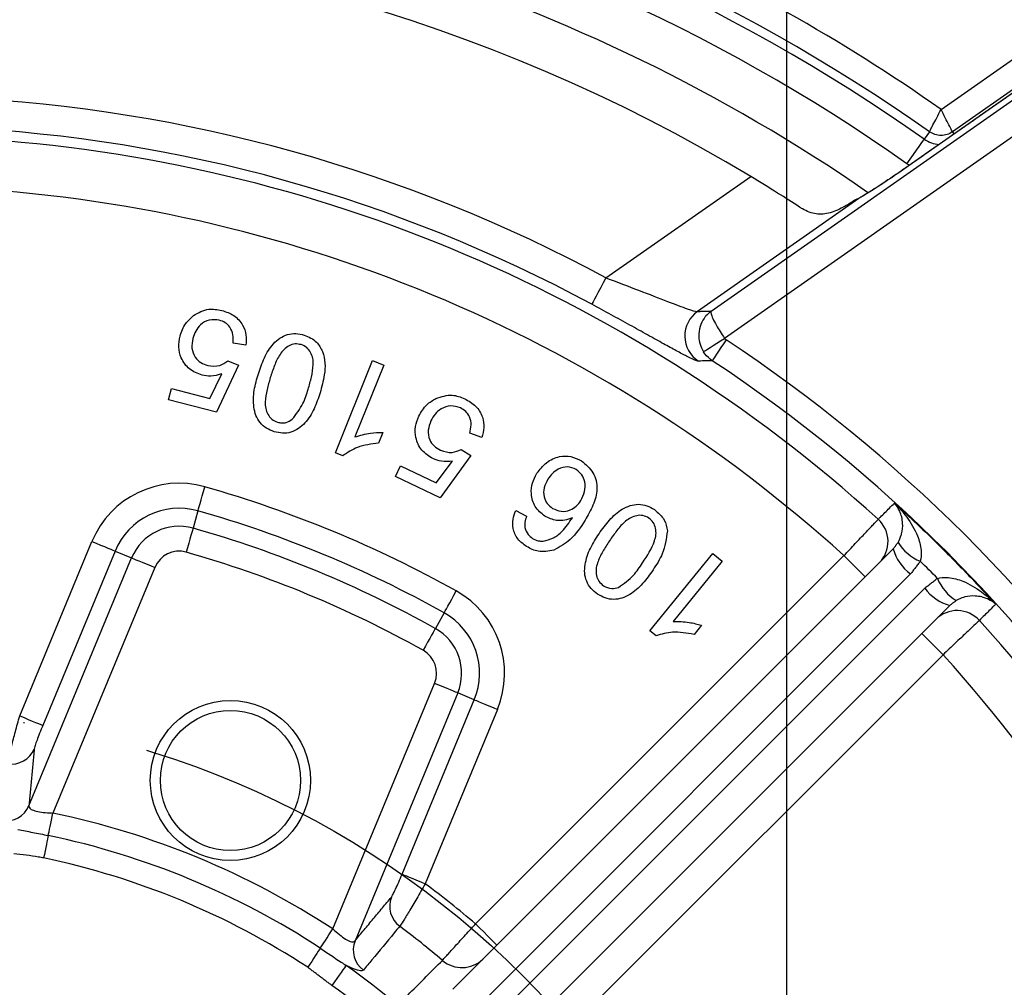
# Model space of a CAD drawing. Extents: x 0 to 9200, y 0 to 5940.
# Drawn here: x 6509 to 6608, y 1355 to 1452 of the extents above; entities that cross this region are included whole.
import ezdxf

# ---------------------------------------------------------------- set-up
doc = ezdxf.new("R2010")
doc.units = 0
doc.header["$LTSCALE"] = 5
doc.header["$MEASUREMENT"] = 0
doc.linetypes.add('GEN7', pattern=[15, 10, -2.5, 0, -2.5])
doc.layers.get('0').update_dxf_attribs({"linetype": 'CONTINUOUS'})
doc.layers.add('7', color=4, linetype='GEN7')
doc.styles.add('ISO', font='GENISO.SHX')
doc.dimstyles.new('GEN-ISO', dxfattribs={"dimtxt": 50, "dimasz": 50, "dimexe": 40, "dimexo": 1, "dimgap": 30, "dimtad": 0, "dimtih": 1, "dimtoh": 1, "dimdec": 1, "dimdsep": 46, "dimtxsty": 'ISO', "dimcen": 2, "dimclrd": 256, "dimclre": 256, "dimclrt": 2, "dimadec": 0, "dimazin": 0, "dimtp": 0.1, "dimtm": 0.1, "dimtfac": 0.05, "dimtdec": 1, "dimtix": 1, "dimtmove": 2, "dimatfit": 3, "dimfxl": 1, "dimtolj": 1, "dimarcsym": 0})

# ---------------------------------------------------------------- blocks, each defined once
blk = doc.blocks.new('*D30')
at = {"color": 3, "lineweight": 25}
for p, q in [((6405.949, 1293.781), (6405.949, 1680.773)), ((6585.949, 1293.781), (6585.949, 1680.773)), ((6370.949, 1655.773), (6335.949, 1655.773)), ((6405.949, 1655.773), (6585.949, 1655.773)), ((6620.949, 1655.773), (6655.949, 1655.773))]:
    blk.add_line(p, q, dxfattribs=at)
at = {"color": 3}
for points in [[(6370.949, 1649.939), (6370.949, 1661.606), (6405.949, 1655.773)], [(6620.949, 1661.606), (6620.949, 1649.939), (6585.949, 1655.773)]]:
    blk.add_solid(points, dxfattribs=at)
at = {"color": 2, "insert": (6495.949, 1710.773), "char_height": 50, "attachment_point": 5, "style": 'ISO'}
blk.add_mtext('\\A1;{\\Fgeniso.shx;%%c7.1}', dxfattribs=at)

msp = doc.modelspace()

# ---------------------------------------------------------------- linework, layer by layer
at = {"color": 7, "linetype": 'Continuous'}
for p, q in [((6601.36, 1442.98), (6610.415, 1449.32)), ((6611.841, 1446.936), (6598.073, 1437.296)), ((6611.848, 1447.274), (6602.507, 1440.733)), ((6578.402, 1422.818), (6612.299, 1446.553)), ((6614.018, 1444.099), (6579.742, 1420.099)), ((6600.206, 1440.737), (6599.689, 1440.003)), ((6602.507, 1440.733), (6602.661, 1440.513)), ((6598.203, 1437.392), (6597.962, 1437.553)), ((6598.071, 1437.299), (6598.073, 1437.296)), ((6567.898, 1426.148), (6582.357, 1436.273)), ((6593.152, 1434.079), (6577.04, 1422.797)), ((6531.934, 1419.415), (6530.664, 1419.628)), ((6531.201, 1417.438), (6528.998, 1412.727)), ((6530.129, 1417.867), (6531.201, 1417.438)), ((6540.884, 1408.669), (6544.57, 1417.883)), ((6545.696, 1417.435), (6542.825, 1410.255)), ((6544.57, 1417.883), (6545.696, 1417.435)), ((6528.342, 1414.101), (6529.526, 1416.557)), ((6524.206, 1413.956), (6524.496, 1415.088)), ((6524.496, 1415.088), (6528.342, 1414.101)), ((6528.998, 1412.727), (6524.206, 1413.956)), ((6545.622, 1410.712), (6545.185, 1409.622)), ((6555.496, 1410.188), (6554.288, 1410.64)), ((6541.609, 1408.38), (6540.884, 1408.669)), ((6554.401, 1408.387), (6551.336, 1404.18)), ((6553.425, 1409.014), (6554.401, 1408.387)), ((6546.862, 1406.303), (6547.363, 1407.357)), ((6547.363, 1407.357), (6550.953, 1405.654)), ((6550.953, 1405.654), (6552.586, 1407.842)), ((6551.336, 1404.18), (6546.862, 1406.303)), ((6527.146, 1402.866), (6526.657, 1401.138)), ((6558.885, 1402.892), (6559.969, 1402.334)), ((6509.342, 1382.387), (6516.56, 1399.812)), ((6518.866, 1398.856), (6511.649, 1381.432)), ((6518.866, 1398.856), (6520.525, 1398.169)), ((6552.592, 1355.082), (6596.585, 1399.075)), ((6554.872, 1361.604), (6591.661, 1398.393)), ((6572.285, 1390.884), (6578.555, 1398.624)), ((6578.555, 1398.624), (6579.502, 1397.855)), ((6510.269, 1373.408), (6520.525, 1398.169)), ((6579.502, 1397.855), (6574.616, 1391.823)), ((6522.832, 1397.214), (6512.669, 1372.677)), ((6598.315, 1396.562), (6554.323, 1352.57)), ((6555.737, 1351.156), (6599.729, 1395.148)), ((6551.73, 1392.683), (6550.855, 1391.115)), ((6602.242, 1393.418), (6558.249, 1349.425)), ((6572.896, 1390.387), (6572.285, 1390.884)), ((6577.435, 1391.432), (6576.692, 1390.517)), ((6601.561, 1388.494), (6564.772, 1351.705)), ((6540.621, 1361.099), (6550.784, 1385.636)), ((6553.091, 1384.68), (6542.834, 1359.919)), ((6554.749, 1383.993), (6553.091, 1384.68)), ((6547.532, 1366.568), (6554.749, 1383.993)), ((6557.056, 1383.038), (6549.839, 1365.613))]:
    msp.add_line(p, q, dxfattribs=at)
for points in [[(6597.962, 1437.553), (6598.292, 1438.02), (6598.609, 1438.471), (6598.903, 1438.888), (6599.163, 1439.256), (6599.378, 1439.561), (6599.541, 1439.793), (6599.646, 1439.942), (6599.689, 1440.003)], [(6567.898, 1426.148), (6567.629, 1425.65), (6567.37, 1425.17), (6567.13, 1424.725), (6566.917, 1424.331), (6566.74, 1424.002), (6566.604, 1423.75), (6566.515, 1423.585), (6566.475, 1423.511)], [(6577.633, 1418.77), (6577.701, 1418.812), (6577.839, 1418.9), (6578.044, 1419.028), (6578.307, 1419.194), (6578.619, 1419.391), (6578.971, 1419.613), (6579.35, 1419.852), (6579.742, 1420.099)], [(6579.889, 1419.948), (6579.63, 1419.554), (6579.379, 1419.175), (6579.147, 1418.823), (6578.941, 1418.512), (6578.77, 1418.252), (6578.639, 1418.053), (6578.552, 1417.922), (6578.514, 1417.864)], [(6527.146, 1402.866), (6527.165, 1402.933), (6527.208, 1403.083), (6527.273, 1403.313), (6527.358, 1403.612), (6527.459, 1403.971), (6527.574, 1404.376), (6527.698, 1404.814), (6527.827, 1405.268)], [(6526.657, 1401.138), (6526.638, 1401.071), (6526.595, 1400.921), (6526.53, 1400.691), (6526.445, 1400.392), (6526.343, 1400.033), (6526.229, 1399.628), (6526.105, 1399.19), (6525.976, 1398.736)], [(6516.56, 1399.812), (6516.996, 1399.631), (6517.416, 1399.457), (6517.805, 1399.296), (6518.15, 1399.153), (6518.437, 1399.034), (6518.657, 1398.943), (6518.802, 1398.883), (6518.866, 1398.856)], [(6591.661, 1398.393), (6592.075, 1397.98), (6592.473, 1397.582), (6592.84, 1397.215), (6593.161, 1396.893), (6593.425, 1396.63), (6593.621, 1396.434), (6593.742, 1396.313), (6593.782, 1396.272)], [(6520.525, 1398.169), (6520.59, 1398.143), (6520.734, 1398.083), (6520.954, 1397.991), (6521.242, 1397.872), (6521.587, 1397.73), (6521.976, 1397.568), (6522.396, 1397.394), (6522.832, 1397.214)], [(6551.73, 1392.683), (6551.764, 1392.744), (6551.84, 1392.88), (6551.956, 1393.088), (6552.108, 1393.36), (6552.29, 1393.686), (6552.495, 1394.054), (6552.717, 1394.451), (6552.947, 1394.863)], [(6550.855, 1391.115), (6550.821, 1391.054), (6550.744, 1390.918), (6550.628, 1390.71), (6550.476, 1390.438), (6550.295, 1390.112), (6550.089, 1389.744), (6549.867, 1389.347), (6549.637, 1388.935)], [(6599.439, 1390.615), (6599.48, 1390.574), (6599.601, 1390.454), (6599.797, 1390.258), (6600.061, 1389.994), (6600.382, 1389.672), (6600.749, 1389.306), (6601.147, 1388.908), (6601.561, 1388.494)], [(6553.091, 1384.68), (6553.026, 1384.707), (6552.882, 1384.767), (6552.661, 1384.858), (6552.374, 1384.977), (6552.029, 1385.12), (6551.64, 1385.281), (6551.22, 1385.455), (6550.784, 1385.636)], [(6554.749, 1383.993), (6554.814, 1383.966), (6554.958, 1383.907), (6555.179, 1383.815), (6555.466, 1383.696), (6555.811, 1383.553), (6556.2, 1383.392), (6556.62, 1383.218), (6557.056, 1383.038)], [(6509.342, 1382.387), (6509.778, 1382.207), (6510.198, 1382.033), (6510.588, 1381.871), (6510.932, 1381.729), (6511.22, 1381.609), (6511.44, 1381.518), (6511.585, 1381.458), (6511.649, 1381.432)], [(6512.199, 1370.435), (6512.234, 1370.599), (6512.277, 1370.808), (6512.329, 1371.055), (6512.388, 1371.337), (6512.453, 1371.647), (6512.522, 1371.978), (6512.595, 1372.324), (6512.669, 1372.677)], [(6512.199, 1370.435), (6512.165, 1370.27), (6512.121, 1370.061), (6512.069, 1369.814), (6512.01, 1369.532), (6511.946, 1369.223), (6511.876, 1368.891), (6511.804, 1368.545), (6511.73, 1368.192)], [(6547.532, 1366.568), (6547.596, 1366.542), (6547.741, 1366.482), (6547.961, 1366.391), (6548.249, 1366.272), (6548.593, 1366.129), (6548.983, 1365.968), (6549.403, 1365.794), (6549.839, 1365.613)], [(6539.367, 1359.181), (6539.459, 1359.322), (6539.575, 1359.501), (6539.714, 1359.712), (6539.871, 1359.953), (6540.044, 1360.218), (6540.23, 1360.501), (6540.423, 1360.797), (6540.621, 1361.099)], [(6554.872, 1361.604), (6555.286, 1361.191), (6555.684, 1360.793), (6556.051, 1360.426), (6556.372, 1360.104), (6556.636, 1359.841), (6556.832, 1359.645), (6556.953, 1359.524), (6556.993, 1359.483)], [(6539.367, 1359.181), (6539.275, 1359.041), (6539.158, 1358.862), (6539.02, 1358.651), (6538.862, 1358.41), (6538.689, 1358.145), (6538.504, 1357.862), (6538.31, 1357.566), (6538.113, 1357.264)], [(6541.945, 1357.457), (6541.88, 1357.365), (6541.773, 1357.215), (6541.628, 1357.012), (6541.45, 1356.76), (6541.243, 1356.47), (6541.014, 1356.148), (6540.77, 1355.805), (6540.519, 1355.451)]]:
    msp.add_lwpolyline(points, dxfattribs=at)
for radius in [8, 7]:
    msp.add_circle((6530.39, 1375.931), radius, dxfattribs=at)
for centre, radius, start, end in [((6485.331, 1301.163), 263, 33.01757, 62.99425), ((6495.949, 1292.781), 183.497, 54.93841, 77.62238), ((6495.949, 1292.781), 180.998, 54.82942, 77.62238), ((6495.949, 1292.781), 180.101, 54.82942, 77.62238), ((6495.949, 1292.781), 172.5, 55.34748, 90), ((6495.949, 1292.781), 177.103, 54.82942, 77.62238), ((6495.949, 1292.781), 167.5, 58.94421, 121.05579), ((6495.949, 1292.781), 151.537, 61.65389, 87.24329), ((6495.949, 1292.781), 148.541, 61.65389, 87.24329), ((6495.949, 1292.781), 147.523, 47.77614, 87.22386), ((6601.359, 1442.373), 2.899, 234.82942, 266.55433), ((6495.949, 1292.781), 142.53, 47.81507, 87.18493), ((6594.591, 1432.132), 2.421, 118.26298, 126.46434), ((6578.777, 1420.343), 3.007, 125.30738, 236.702), ((6495.949, 1292.781), 152.372, 33.42827, 56.57173), ((6495.949, 1292.781), 149.876, 33.42827, 56.57173), ((6525.259, 1396.208), 9.416, 74.17741, 157.5), ((6495.949, 1292.781), 116.916, 60.82259, 74.17741), ((6525.259, 1396.208), 6.92, 74.17741, 157.5), ((6495.949, 1292.781), 114.42, 60.82259, 74.17741), ((6593.075, 1399.805), 2.998, 315.04199, 47.809), ((6525.259, 1396.208), 5.124, 74.17741, 157.5), ((6495.949, 1292.781), 112.624, 60.82259, 74.17741), ((6600.964, 1402.043), 4.526, 210.89926, 248.32533), ((6525.259, 1396.208), 2.628, 74.17741, 157.5), ((6495.949, 1292.781), 110.128, 60.82259, 74.17741), ((6600.974, 1400.246), 4.542, 194.93845, 234.1779), ((6605.211, 1397.797), 4.526, 201.67467, 239.10074), ((6548.356, 1386.641), 9.416, 337.5, 60.82259), ((6603.413, 1397.807), 4.542, 215.8221, 255.06155), ((6548.356, 1386.641), 6.92, 337.5, 60.82259), ((6602.972, 1389.908), 2.998, 42.191, 134.95801), ((6495.949, 1292.781), 147.523, 2.77614, 42.22386), ((6548.356, 1386.641), 5.124, 337.5, 60.82259), ((6548.356, 1386.641), 2.628, 337.5, 60.82259), ((6495.949, 1292.781), 142.53, 2.81507, 42.18493), ((6508.494, 1380.06), 2.498, 261.6423, 336.65502), ((6507.975, 1374.398), 2.498, 261.44539, 336.65286), ((6495.949, 1292.781), 81.627, 56.81984, 78.18016), ((6495.949, 1292.781), 79.335, 56.81984, 78.18016), ((6495.949, 1292.781), 77.044, 56.81984, 78.18016), ((6495.949, 1292.781), 90.601, 49.43118, 53.50137), ((6548.792, 1363.367), 2.498, 158.34533, 233.35742), ((6495.949, 1292.781), 85.677, 49.52986, 53.17468), ((6545.156, 1358.998), 2.498, 158.34702, 233.55462), ((6553.509, 1360.203), 2.973, 228.97936, 314.60103), ((6495.949, 1292.781), 79.364, 35.42007, 54.57993), ((6495.949, 1292.781), 76.902, 35.42007, 54.57993)]:
    msp.add_arc(centre, radius, start, end, dxfattribs=at)
msp.add_ellipse((6497.35, 1294.182), major_axis=(102.803, 102.803), ratio=0.999952, start_param=6.274859, end_param=6.291511, dxfattribs=at)
for points, knots in [([(6603.775, 1534.078), (6611.784, 1528.347), (6626.405, 1517.884), (6644.595, 1504.115), (6658.381, 1492.842), (6669.284, 1483.244), (6679.766, 1473.17), (6689.696, 1462.579), (6698.953, 1451.433), (6706.984, 1440.226), (6713.493, 1429.73), (6717.028, 1423.084), (6718.62, 1420.092)], [0, 0, 0, 0, 0.180683, 0.329862, 0.418453, 0.507362, 0.5963, 0.685071, 0.773594, 0.861927, 0.937823, 1, 1, 1, 1]), ([(6716.398, 1418.948), (6716.398, 1418.948), (6714.9, 1421.944), (6710.685, 1429.565), (6703.176, 1441.474), (6693.496, 1454.327), (6682.758, 1466.607), (6671.052, 1478.282), (6658.568, 1489.459), (6643.666, 1501.684), (6624.949, 1515.86), (6610.401, 1526.271), (6602.441, 1531.967)], [0, 0, 0, 0, 0, 0.061952, 0.160982, 0.260183, 0.359262, 0.462481, 0.5658, 0.669087, 0.818948, 1, 1, 1, 1]), ([(6617.321, 1451.735), (6613.217, 1454.988), (6604.982, 1461.515), (6592.224, 1470.835), (6583.629, 1476.971), (6579.323, 1480.044)], [0, 0, 0, 0, 0.331477, 0.665143, 1, 1, 1, 1]), ([(6600.206, 1440.737), (6600.228, 1440.78), (6600.272, 1440.865), (6600.542, 1441.391), (6600.918, 1442.121), (6601.212, 1442.694), (6601.36, 1442.98)], [0, 0, 0, 0, 0.250453, 0.500151, 0.749987, 1, 1, 1, 1]), ([(6602.507, 1440.733), (6602.487, 1440.774), (6602.444, 1440.857), (6602.178, 1441.378), (6601.8, 1442.117), (6601.507, 1442.692), (6601.36, 1442.98)], [0, 0, 0, 0, 0.24181, 0.498442, 0.74891, 1, 1, 1, 1]), ([(6602.507, 1440.733), (6602.329, 1440.631), (6601.973, 1440.427), (6601.356, 1440.344), (6600.739, 1440.428), (6600.384, 1440.634), (6600.206, 1440.737)], [0, 0, 0, 0, 0.250036, 0.5, 0.749965, 1, 1, 1, 1]), ([(6598.073, 1437.296), (6597.453, 1436.866), (6596.212, 1436.007), (6594.544, 1434.912), (6593.584, 1434.32), (6593.219, 1434.116), (6593.152, 1434.079)], [0, 0, 0, 0, 0.312123, 0.624357, 0.931816, 1, 1, 1, 1]), ([(6598.071, 1437.3), (6597.727, 1437.06), (6596.995, 1436.551), (6595.915, 1435.821), (6594.894, 1435.15), (6594.108, 1434.654), (6593.613, 1434.358), (6593.483, 1434.287), (6593.446, 1434.266)], [0, 0, 0, 0, 0.178837, 0.380283, 0.580914, 0.776919, 0.936406, 1, 1, 1, 1]), ([(6587.229, 1433.224), (6586.526, 1433.678), (6585.066, 1434.621), (6583.282, 1435.709), (6582.357, 1436.273)], [0, 0, 0, 0, 0.481434, 1, 1, 1, 1]), ([(6592.769, 1433.905), (6592.436, 1433.697), (6591.574, 1433.158), (6590.261, 1432.555), (6588.863, 1432.426), (6587.878, 1432.815), (6587.323, 1433.164), (6587.229, 1433.224)], [0, 0, 0, 0, 0.158669, 0.410991, 0.669924, 0.943639, 1, 1, 1, 1]), ([(6567.898, 1426.148), (6569.003, 1425.732), (6571.197, 1424.905), (6574.069, 1423.774), (6576.105, 1423.003), (6576.873, 1422.785), (6577.02, 1422.795), (6577.04, 1422.797)], [0, 0, 0, 0, 0.262585, 0.521084, 0.756938, 0.966903, 1, 1, 1, 1]), ([(6526.696, 1422.378), (6527.195, 1422.657), (6528.088, 1423.158), (6529.087, 1422.977), (6529.528, 1422.897)], [0, 0, 0, 0, 0.55832, 1, 1, 1, 1]), ([(6577.127, 1417.83), (6577.105, 1417.831), (6577.015, 1417.837), (6576.685, 1417.961), (6575.979, 1418.3), (6574.965, 1418.836), (6573.649, 1419.559), (6572.076, 1420.434), (6570.305, 1421.419), (6568.418, 1422.458), (6567.123, 1423.16), (6566.475, 1423.511)], [0, 0, 0, 0, 0.034813, 0.14453, 0.254271, 0.373998, 0.49377, 0.620744, 0.74777, 0.873871, 1, 1, 1, 1]), ([(6525.354, 1420.311), (6525.508, 1420.762), (6525.784, 1421.567), (6526.417, 1422.13), (6526.696, 1422.378)], [0, 0, 0, 0, 0.559659, 1, 1, 1, 1]), ([(6529.278, 1421.923), (6528.94, 1421.961), (6528.264, 1422.037), (6527.415, 1421.538), (6526.876, 1420.852), (6526.716, 1420.347), (6526.636, 1420.094)], [0, 0, 0, 0, 0.278905, 0.558421, 0.778996, 1, 1, 1, 1]), ([(6529.528, 1422.897), (6529.947, 1422.755), (6530.782, 1422.472), (6531.628, 1421.531), (6532.017, 1420.45), (6531.962, 1419.76), (6531.934, 1419.415)], [0, 0, 0, 0, 0.280199, 0.55947, 0.779542, 1, 1, 1, 1]), ([(6578.402, 1422.818), (6578.399, 1422.816), (6578.207, 1422.678), (6577.957, 1422.446), (6577.571, 1421.942), (6577.244, 1421.269), (6577.127, 1420.367), (6577.256, 1419.493), (6577.505, 1419.016), (6577.633, 1418.77)], [0, 0, 0, 0, 0.002459, 0.159117, 0.226847, 0.428532, 0.649063, 0.818774, 1, 1, 1, 1]), ([(6578.402, 1422.818), (6578.402, 1422.817), (6578.379, 1422.786), (6578.37, 1422.706), (6578.416, 1422.475), (6578.556, 1422.096), (6578.877, 1421.47), (6579.289, 1420.774), (6579.587, 1420.329), (6579.742, 1420.099)], [0, 0, 0, 0, 0.002459, 0.159121, 0.226848, 0.428536, 0.649063, 0.818773, 1, 1, 1, 1]), ([(6530.664, 1419.628), (6530.678, 1419.905), (6530.704, 1420.457), (6530.406, 1421.189), (6529.897, 1421.709), (6529.484, 1421.852), (6529.278, 1421.923)], [0, 0, 0, 0, 0.280601, 0.559726, 0.779746, 1, 1, 1, 1]), ([(6527.551, 1416.42), (6527.111, 1416.59), (6526.23, 1416.928), (6525.45, 1418.039), (6525.154, 1419.222), (6525.287, 1419.948), (6525.354, 1420.311)], [0, 0, 0, 0, 0.279554, 0.55909, 0.779313, 1, 1, 1, 1]), ([(6526.636, 1420.094), (6526.577, 1419.771), (6526.46, 1419.125), (6526.786, 1418.234), (6527.4, 1417.632), (6527.888, 1417.467), (6528.132, 1417.384)], [0, 0, 0, 0, 0.280437, 0.559426, 0.779486, 1, 1, 1, 1]), ([(6533.181, 1416.561), (6533.362, 1417.095), (6533.723, 1418.162), (6534.461, 1419.39), (6535.306, 1420.148), (6536.074, 1420.527), (6536.932, 1420.631), (6537.482, 1420.496), (6537.757, 1420.429)], [0, 0, 0, 0, 0.2505, 0.500229, 0.625275, 0.750178, 0.874961, 1, 1, 1, 1]), ([(6537.757, 1420.429), (6538.21, 1420.238), (6539.021, 1419.898), (6539.423, 1419.125), (6539.599, 1418.784)], [0, 0, 0, 0, 0.559449, 1, 1, 1, 1]), ([(6579.742, 1420.099), (6579.75, 1420.086), (6579.789, 1420.027), (6579.845, 1419.983), (6579.889, 1419.948)], [0, 0, 0, 0, 0.207231, 1, 1, 1, 1]), ([(6537.46, 1419.475), (6537.253, 1419.515), (6536.838, 1419.594), (6536.023, 1419.314), (6535.278, 1418.531), (6534.77, 1417.382), (6534.507, 1416.589), (6534.375, 1416.192)], [0, 0, 0, 0, 0.12487, 0.2498, 0.497894, 0.74881, 1, 1, 1, 1]), ([(6538.153, 1415.022), (6538.27, 1415.424), (6538.503, 1416.227), (6538.678, 1417.263), (6538.647, 1418.107), (6538.422, 1418.699), (6538.041, 1419.221), (6537.654, 1419.391), (6537.46, 1419.475)], [0, 0, 0, 0, 0.250542, 0.500867, 0.625945, 0.750855, 0.875476, 1, 1, 1, 1]), ([(6539.599, 1418.784), (6539.697, 1418.402), (6539.891, 1417.638), (6539.772, 1416.222), (6539.507, 1415.249), (6539.345, 1414.654)], [0, 0, 0, 0, 0.279437, 0.559625, 1, 1, 1, 1]), ([(6578.514, 1417.864), (6578.249, 1418.075), (6577.914, 1418.342), (6577.682, 1418.696), (6577.633, 1418.77)], [0, 0, 0, 0, 0.792619, 1, 1, 1, 1]), ([(6528.132, 1417.384), (6528.542, 1417.337), (6529.275, 1417.253), (6529.868, 1417.679), (6530.129, 1417.867)], [0, 0, 0, 0, 0.558856, 1, 1, 1, 1]), ([(6578.514, 1417.864), (6578.331, 1417.86), (6577.869, 1417.849), (6577.406, 1417.837), (6577.127, 1417.83)], [0, 0, 0, 0, 0.396998, 1, 1, 1, 1]), ([(6529.526, 1416.557), (6529.162, 1416.448), (6528.511, 1416.253), (6527.845, 1416.369), (6527.551, 1416.42)], [0, 0, 0, 0, 0.559837, 1, 1, 1, 1]), ([(6534.768, 1410.777), (6534.503, 1410.878), (6533.973, 1411.078), (6533.326, 1411.651), (6532.901, 1412.397), (6532.654, 1413.505), (6532.705, 1414.935), (6533.022, 1416.018), (6533.181, 1416.561)], [0, 0, 0, 0, 0.125057, 0.249871, 0.374727, 0.499795, 0.749549, 1, 1, 1, 1]), ([(6534.375, 1416.192), (6534.258, 1415.789), (6534.024, 1414.983), (6533.85, 1413.946), (6533.877, 1413.098), (6534.107, 1412.507), (6534.494, 1411.987), (6534.884, 1411.819), (6535.078, 1411.735)], [0, 0, 0, 0, 0.250537, 0.500826, 0.625907, 0.750786, 0.875445, 1, 1, 1, 1]), ([(6539.345, 1414.654), (6539.165, 1414.119), (6538.804, 1413.051), (6538.064, 1411.822), (6537.219, 1411.063), (6536.452, 1410.679), (6535.593, 1410.576), (6535.043, 1410.71), (6534.768, 1410.777)], [0, 0, 0, 0, 0.2504905, 0.5002567, 0.6252974, 0.7501941, 0.8749977, 1, 1, 1, 1]), ([(6536.565, 1412.017), (6536.959, 1412.525), (6537.667, 1413.436), (6538.004, 1414.536), (6538.153, 1415.022)], [0, 0, 0, 0, 0.557907, 1, 1, 1, 1]), ([(6550.915, 1414.098), (6551.458, 1414.278), (6552.432, 1414.6), (6553.379, 1414.232), (6553.798, 1414.07)], [0, 0, 0, 0, 0.558343, 1, 1, 1, 1]), ([(6549.204, 1412.327), (6549.441, 1412.74), (6549.865, 1413.478), (6550.594, 1413.908), (6550.915, 1414.098)], [0, 0, 0, 0, 0.559669, 1, 1, 1, 1]), ([(6553.365, 1413.16), (6553.041, 1413.262), (6552.391, 1413.465), (6551.462, 1413.138), (6550.803, 1412.566), (6550.549, 1412.101), (6550.422, 1411.868)], [0, 0, 0, 0, 0.278884, 0.558429, 0.778995, 1, 1, 1, 1]), ([(6554.288, 1410.64), (6554.354, 1410.91), (6554.486, 1411.448), (6554.337, 1412.226), (6553.931, 1412.831), (6553.554, 1413.05), (6553.365, 1413.16)], [0, 0, 0, 0, 0.280579, 0.559809, 0.779793, 1, 1, 1, 1]), ([(6553.798, 1414.07), (6554.181, 1413.85), (6554.948, 1413.412), (6555.599, 1412.325), (6555.777, 1411.189), (6555.59, 1410.521), (6555.496, 1410.188)], [0, 0, 0, 0, 0.280221, 0.559473, 0.779565, 1, 1, 1, 1]), ([(6550.616, 1408.084), (6550.216, 1408.335), (6549.415, 1408.835), (6548.863, 1410.077), (6548.799, 1411.296), (6549.069, 1411.983), (6549.204, 1412.327)], [0, 0, 0, 0, 0.2795499, 0.5590857, 0.7793448, 1, 1, 1, 1]), ([(6535.078, 1411.735), (6535.222, 1411.701), (6535.509, 1411.634), (6536.044, 1411.688), (6536.367, 1411.893), (6536.565, 1412.017)], [0, 0, 0, 0, 0.2805535, 0.5608762, 1, 1, 1, 1]), ([(6550.422, 1411.868), (6550.303, 1411.561), (6550.065, 1410.949), (6550.216, 1410.013), (6550.701, 1409.303), (6551.149, 1409.047), (6551.374, 1408.92)], [0, 0, 0, 0, 0.280439, 0.55937, 0.779383, 1, 1, 1, 1]), ([(6542.825, 1410.255), (6543.337, 1410.404), (6544.252, 1410.669), (6545.203, 1410.699), (6545.622, 1410.712)], [0, 0, 0, 0, 0.559721, 1, 1, 1, 1]), ([(6545.185, 1409.622), (6544.462, 1409.538), (6543.173, 1409.389), (6542.087, 1408.688), (6541.609, 1408.38)], [0, 0, 0, 0, 0.5604846, 1, 1, 1, 1]), ([(6551.374, 1408.92), (6551.767, 1408.795), (6552.47, 1408.571), (6553.133, 1408.878), (6553.425, 1409.014)], [0, 0, 0, 0, 0.558959, 1, 1, 1, 1]), ([(6561, 1406.618), (6561.296, 1407.001), (6561.887, 1407.766), (6563.144, 1408.358), (6564.418, 1408.373), (6565.099, 1408.031), (6565.439, 1407.86)], [0, 0, 0, 0, 0.28018, 0.559759, 0.779731, 1, 1, 1, 1]), ([(6552.586, 1407.842), (6552.206, 1407.804), (6551.529, 1407.735), (6550.895, 1407.978), (6550.616, 1408.084)], [0, 0, 0, 0, 0.559847, 1, 1, 1, 1]), ([(6564.927, 1406.995), (6564.635, 1407.117), (6564.051, 1407.361), (6563.168, 1407.113), (6562.52, 1406.63), (6562.24, 1406.226), (6562.1, 1406.023)], [0, 0, 0, 0, 0.278483, 0.558159, 0.778862, 1, 1, 1, 1]), ([(6565.439, 1407.86), (6565.882, 1407.503), (6566.548, 1406.965), (6566.935, 1405.894), (6567.058, 1404.775), (6566.66, 1403.391), (6566.102, 1402.425), (6565.822, 1401.941)], [0, 0, 0, 0, 0.2485585, 0.3738161, 0.499088, 0.7490914, 1, 1, 1, 1]), ([(6561.79, 1402.334), (6561.435, 1402.626), (6560.724, 1403.211), (6560.374, 1404.49), (6560.492, 1405.669), (6560.831, 1406.302), (6561, 1406.618)], [0, 0, 0, 0, 0.279197, 0.558843, 0.779208, 1, 1, 1, 1]), ([(6565.385, 1403.898), (6565.529, 1404.191), (6565.815, 1404.776), (6565.847, 1405.707), (6565.524, 1406.507), (6565.126, 1406.832), (6564.927, 1406.995)], [0, 0, 0, 0, 0.280367, 0.560208, 0.780195, 1, 1, 1, 1]), ([(6562.1, 1406.023), (6561.953, 1405.749), (6561.66, 1405.202), (6561.652, 1404.311), (6561.983, 1403.563), (6562.372, 1403.267), (6562.567, 1403.119)], [0, 0, 0, 0, 0.28065, 0.559911, 0.779828, 1, 1, 1, 1]), ([(6562.567, 1403.119), (6562.848, 1402.99), (6563.409, 1402.731), (6564.286, 1402.89), (6564.965, 1403.308), (6565.245, 1403.701), (6565.385, 1403.898)], [0, 0, 0, 0, 0.279288, 0.558829, 0.779172, 1, 1, 1, 1]), ([(6567.208, 1400.584), (6567.537, 1401.046), (6568.192, 1401.97), (6569.258, 1402.941), (6570.292, 1403.424), (6571.141, 1403.57), (6571.997, 1403.42), (6572.488, 1403.132), (6572.733, 1402.988)], [0, 0, 0, 0, 0.250481, 0.500212, 0.625278, 0.75017, 0.874985, 1, 1, 1, 1]), ([(6595.088, 1402.026), (6595.163, 1402.1), (6595.533, 1402.47), (6596.073, 1403.009), (6596.539, 1403.473), (6596.707, 1403.642)], [0, 0, 0, 0, 0.137456, 0.68728, 1, 1, 1, 1]), ([(6597.081, 1399.719), (6597.201, 1399.966), (6597.346, 1400.264), (6597.519, 1400.914), (6597.578, 1401.804), (6597.301, 1402.819), (6596.92, 1403.404), (6596.709, 1403.64), (6596.707, 1403.642)], [0, 0, 0, 0, 0.130174, 0.156923, 0.37842, 0.710149, 0.997804, 1, 1, 1, 1]), ([(6596.707, 1403.642), (6597.479, 1402.932), (6599.723, 1400.868), (6602.363, 1398.252), (6604.939, 1395.575), (6606.099, 1394.312), (6606.809, 1393.54)], [0, 0, 0, 0, 0.2200809, 0.6400187, 0.7799191, 1, 1, 1, 1]), ([(6596.707, 1403.642), (6596.711, 1403.638), (6597.157, 1403.211), (6598.04, 1402.21), (6598.979, 1400.629), (6599.343, 1399.374), (6599.414, 1398.51), (6599.348, 1398.143), (6599.293, 1397.837)], [0, 0, 0, 0, 0.002184, 0.287951, 0.618978, 0.841582, 0.868261, 1, 1, 1, 1]), ([(6559.973, 1399.301), (6559.658, 1399.533), (6559.031, 1399.995), (6558.575, 1401.022), (6558.558, 1402.036), (6558.776, 1402.607), (6558.885, 1402.892)], [0, 0, 0, 0, 0.280072, 0.559201, 0.779392, 1, 1, 1, 1]), ([(6559.969, 1402.334), (6559.9, 1402.127), (6559.777, 1401.758), (6559.797, 1401.372), (6559.806, 1401.202)], [0, 0, 0, 0, 0.560577, 1, 1, 1, 1]), ([(6564.54, 1402.177), (6564.289, 1402.081), (6563.787, 1401.889), (6562.806, 1401.865), (6562.175, 1402.156), (6561.79, 1402.334)], [0, 0, 0, 0, 0.2807367, 0.5611662, 1, 1, 1, 1]), ([(6572.174, 1402.154), (6571.986, 1402.252), (6571.609, 1402.449), (6570.744, 1402.411), (6569.798, 1401.876), (6568.976, 1400.916), (6568.492, 1400.229), (6568.25, 1399.885)], [0, 0, 0, 0, 0.124865, 0.249842, 0.497909, 0.748817, 1, 1, 1, 1]), ([(6572.733, 1402.988), (6573.115, 1402.673), (6573.798, 1402.112), (6573.961, 1401.251), (6574.033, 1400.872)], [0, 0, 0, 0, 0.559481, 1, 1, 1, 1]), ([(6561.609, 1399.846), (6561.965, 1399.926), (6562.677, 1400.088), (6563.7, 1400.934), (6564.221, 1401.706), (6564.54, 1402.177)], [0, 0, 0, 0, 0.279195, 0.559175, 1, 1, 1, 1]), ([(6565.822, 1401.941), (6565.369, 1401.238), (6564.563, 1399.985), (6563.269, 1399.261), (6562.701, 1398.944)], [0, 0, 0, 0, 0.561337, 1, 1, 1, 1]), ([(6571.553, 1397.665), (6572.016, 1398.374), (6572.595, 1399.261), (6572.922, 1400.494), (6572.876, 1401.128), (6572.662, 1401.743), (6572.337, 1402.017), (6572.174, 1402.154)], [0, 0, 0, 0, 0.500347, 0.625535, 0.750566, 0.875353, 1, 1, 1, 1]), ([(6591.661, 1398.393), (6592.047, 1398.803), (6592.819, 1399.622), (6593.849, 1400.713), (6594.626, 1401.536), (6595.009, 1401.942), (6595.069, 1402.005), (6595.088, 1402.026)], [0, 0, 0, 0, 0.222319, 0.444691, 0.6670107, 0.8891435, 1, 1, 1, 1]), ([(6559.806, 1401.202), (6559.886, 1400.953), (6560.03, 1400.508), (6560.403, 1400.233), (6560.568, 1400.112)], [0, 0, 0, 0, 0.559101, 1, 1, 1, 1]), ([(6567.066, 1394.554), (6566.84, 1394.727), (6566.388, 1395.073), (6565.928, 1395.811), (6565.734, 1396.653), (6565.819, 1397.791), (6566.279, 1399.155), (6566.898, 1400.107), (6567.208, 1400.584)], [0, 0, 0, 0, 0.125033, 0.249833, 0.374715, 0.499812, 0.749557, 1, 1, 1, 1]), ([(6574.033, 1400.872), (6573.923, 1400.085), (6573.725, 1398.674), (6572.941, 1397.49), (6572.595, 1396.966)], [0, 0, 0, 0, 0.557753, 1, 1, 1, 1]), ([(6560.568, 1400.112), (6560.751, 1400.016), (6561.079, 1399.845), (6561.447, 1399.845), (6561.609, 1399.846)], [0, 0, 0, 0, 0.559856, 1, 1, 1, 1]), ([(6568.25, 1399.885), (6568.021, 1399.53), (6567.562, 1398.821), (6567.091, 1397.872), (6566.877, 1397.046), (6566.925, 1396.409), (6567.151, 1395.797), (6567.478, 1395.522), (6567.641, 1395.385)], [0, 0, 0, 0, 0.250529, 0.500813, 0.625903, 0.750801, 0.87544, 1, 1, 1, 1]), ([(6562.701, 1398.944), (6562.166, 1398.839), (6561.208, 1398.65), (6560.351, 1399.101), (6559.973, 1399.301)], [0, 0, 0, 0, 0.558459, 1, 1, 1, 1]), ([(6569.154, 1395.227), (6569.68, 1395.604), (6570.624, 1396.278), (6571.268, 1397.24), (6571.553, 1397.665)], [0, 0, 0, 0, 0.557898, 1, 1, 1, 1]), ([(6572.595, 1396.966), (6572.267, 1396.503), (6571.611, 1395.578), (6570.544, 1394.606), (6569.509, 1394.122), (6568.661, 1393.974), (6567.802, 1394.12), (6567.312, 1394.409), (6567.066, 1394.554)], [0, 0, 0, 0, 0.250494, 0.500256, 0.625316, 0.750183, 0.874964, 1, 1, 1, 1]), ([(6601.005, 1396.126), (6601.31, 1396.181), (6601.678, 1396.247), (6602.542, 1396.175), (6603.797, 1395.811), (6605.377, 1394.873), (6606.378, 1393.99), (6606.806, 1393.543), (6606.809, 1393.54)], [0, 0, 0, 0, 0.131739, 0.158418, 0.381022, 0.712049, 0.997816, 1, 1, 1, 1]), ([(6567.641, 1395.385), (6567.915, 1395.251), (6568.405, 1395.009), (6568.924, 1395.16), (6569.154, 1395.227)], [0, 0, 0, 0, 0.558436, 1, 1, 1, 1]), ([(6606.809, 1393.54), (6606.807, 1393.542), (6606.571, 1393.753), (6605.986, 1394.134), (6604.971, 1394.41), (6604.081, 1394.352), (6603.431, 1394.179), (6603.133, 1394.034), (6602.886, 1393.914)], [0, 0, 0, 0, 0.002196, 0.289851, 0.62158, 0.843077, 0.869826, 1, 1, 1, 1]), ([(6606.809, 1393.54), (6606.735, 1393.466), (6606.365, 1393.095), (6605.826, 1392.555), (6605.362, 1392.09), (6605.193, 1391.921)], [0, 0, 0, 0, 0.137456, 0.68728, 1, 1, 1, 1]), ([(6574.616, 1391.823), (6575.152, 1391.815), (6576.109, 1391.801), (6577.029, 1391.545), (6577.435, 1391.432)], [0, 0, 0, 0, 0.559613, 1, 1, 1, 1]), ([(6605.193, 1391.921), (6605.132, 1391.863), (6605.009, 1391.747), (6604.327, 1391.103), (6603.363, 1390.194), (6602.38, 1389.266), (6601.767, 1388.688), (6601.561, 1388.494)], [0, 0, 0, 0, 0.221886, 0.443716, 0.665603, 0.887683, 1, 1, 1, 1]), ([(6576.692, 1390.517), (6575.974, 1390.652), (6574.693, 1390.893), (6573.444, 1390.541), (6572.896, 1390.387)], [0, 0, 0, 0, 0.560503, 1, 1, 1, 1]), ([(6508.131, 1377.588), (6508.156, 1377.733), (6508.206, 1378.021), (6508.453, 1379.054), (6508.801, 1380.407), (6509.121, 1381.592), (6509.307, 1382.258), (6509.342, 1382.387)], [0, 0, 0, 0, 0.2344945, 0.4678206, 0.7024606, 0.94244, 1, 1, 1, 1]), ([(6511.649, 1381.432), (6511.623, 1381.368), (6511.488, 1381.042), (6511.257, 1380.462), (6511.007, 1379.796), (6510.832, 1379.286), (6510.803, 1379.142), (6510.788, 1379.07)], [0, 0, 0, 0, 0.058256, 0.300459, 0.535631, 0.767764, 1, 1, 1, 1]), ([(6510.269, 1373.408), (6510.275, 1373.322), (6510.287, 1373.15), (6510.684, 1372.94), (6511.309, 1372.79), (6512.011, 1372.707), (6512.479, 1372.686), (6512.669, 1372.677)], [0, 0, 0, 0, 0.215765, 0.427194, 0.637084, 0.853374, 1, 1, 1, 1]), ([(6509.157, 1371.039), (6509.648, 1370.941), (6510.64, 1370.743), (6511.676, 1370.538), (6512.199, 1370.435)], [0, 0, 0, 0, 0.495172, 1, 1, 1, 1]), ([(6511.73, 1368.192), (6511.563, 1368.224), (6510.576, 1368.412), (6509.577, 1368.521), (6508.747, 1368.611)], [0, 0, 0, 0, 0.1696853, 1, 1, 1, 1]), ([(6546.471, 1364.289), (6546.517, 1364.36), (6546.607, 1364.499), (6546.872, 1365.049), (6547.19, 1365.755), (6547.418, 1366.297), (6547.532, 1366.568)], [0, 0, 0, 0, 0.257076, 0.501317, 0.750753, 1, 1, 1, 1]), ([(6549.839, 1365.613), (6549.554, 1365.112), (6548.983, 1364.106), (6548.212, 1362.796), (6547.586, 1361.77), (6547.398, 1361.501), (6547.302, 1361.363)], [0, 0, 0, 0, 0.246662, 0.49518, 0.740462, 1, 1, 1, 1]), ([(6540.621, 1361.099), (6540.84, 1360.901), (6541.273, 1360.51), (6541.9, 1360.054), (6542.41, 1359.798), (6542.712, 1359.781), (6542.801, 1359.882), (6542.834, 1359.919)], [0, 0, 0, 0, 0.2275147, 0.4500618, 0.664771, 0.8760446, 1, 1, 1, 1]), ([(6547.302, 1361.363), (6547.117, 1361.14), (6546.191, 1360.025), (6544.982, 1358.567), (6543.957, 1357.331), (6543.672, 1356.988)], [0, 0, 0, 0, 0.152934, 0.764672, 1, 1, 1, 1]), ([(6551.558, 1357.96), (6551.66, 1358.072), (6551.863, 1358.297), (6552.607, 1359.116), (6553.578, 1360.184), (6554.386, 1361.071), (6554.818, 1361.545), (6554.872, 1361.604)], [0, 0, 0, 0, 0.2411319, 0.4820646, 0.7232591, 0.9650414, 1, 1, 1, 1]), ([(6539.367, 1359.181), (6540.064, 1358.707), (6540.935, 1358.114), (6541.778, 1357.566), (6541.945, 1357.457)], [0, 0, 0, 0, 0.801068, 1, 1, 1, 1]), ([(6543.672, 1356.988), (6543.624, 1356.957), (6543.491, 1356.872), (6542.962, 1356.977), (6542.282, 1357.298), (6541.945, 1357.457)], [0, 0, 0, 0, 0.225395, 0.616679, 1, 1, 1, 1]), ([(6547.586, 1353.966), (6547.831, 1354.213), (6549.155, 1355.544), (6550.479, 1356.876), (6551.558, 1357.96)], [0, 0, 0, 0, 0.18552, 1, 1, 1, 1])]:
    msp.add_open_spline(points, degree=3, knots=knots, dxfattribs=at)
for points in [[(6611.839, 1446.939), (6598.071, 1437.299)], [(6593.152, 1434.079), (6592.769, 1433.905)], [(6577.04, 1422.797), (6578.402, 1422.818)], [(6596.585, 1399.075), (6597.081, 1399.719)], [(6599.293, 1397.837), (6598.315, 1396.562)], [(6599.729, 1395.148), (6601.005, 1396.126)], [(6602.886, 1393.914), (6602.242, 1393.418)], [(6510.788, 1379.07), (6510.269, 1373.408)], [(6542.834, 1359.919), (6546.471, 1364.289)], [(6540.519, 1355.451), (6538.113, 1357.264)]]:
    msp.add_open_spline(points, degree=1, dxfattribs=at)
at = {"layer": '7'}
msp.add_circle((6495.949, 1292.781), 90, dxfattribs=at)

# ---------------------------------------------------------------- dimensions: what is measured, and where the dimension line sits
dim = msp.add_linear_dim(base=(6585.949, 1655.773), p1=(6405.949, 1292.781), p2=(6585.949, 1292.781), text='{\\Fgeniso.shx;%%c<>}', dimstyle='GEN-ISO', override={"dimasz": 35, "dimexe": 25, "dimtad": 1, "dimtih": 0, "dimtoh": 0, "dimlfac": 0.03937, "dimclrd": 3, "dimclre": 3, "dimadec": 2, "dimazin": 2, "dimlwd": 25, "dimlwe": 25})
dim.commit()
dim.dimension.update_dxf_attribs({"geometry": '*D30', "text_midpoint": (6495.949, 1710.773)})

doc.saveas('drawing.dxf')
